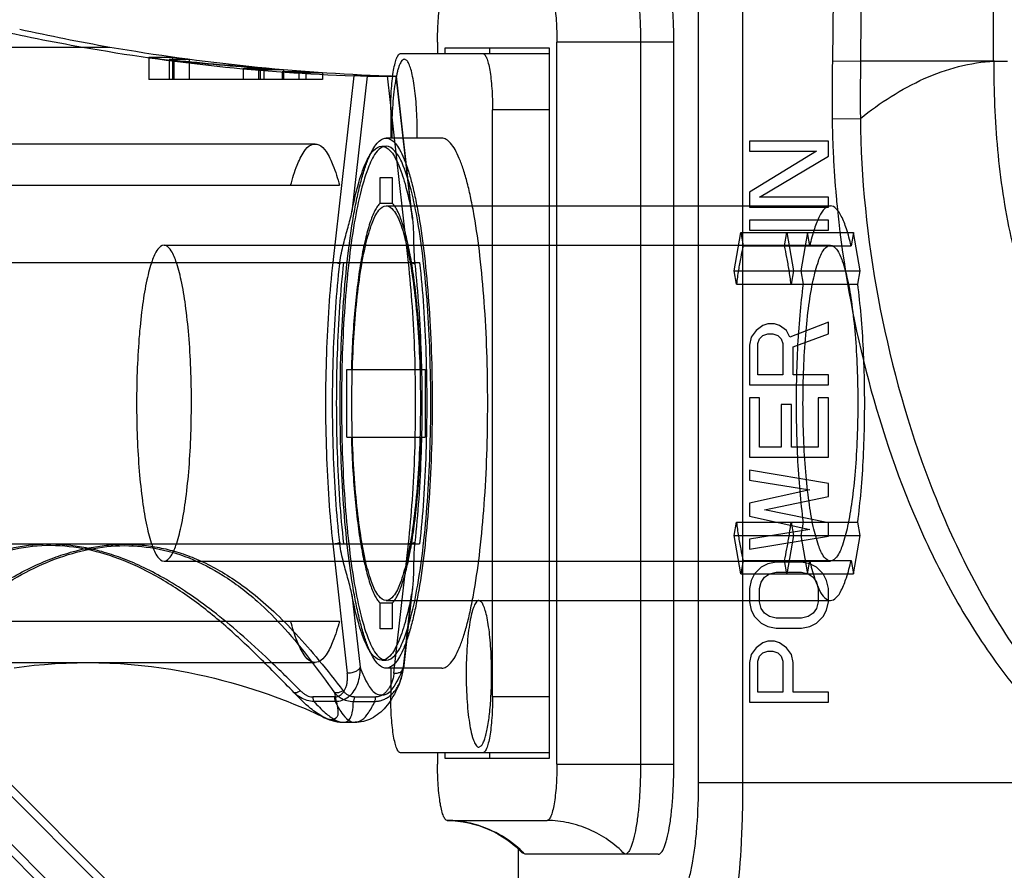
# Model space of a CAD drawing. Units: millimetres. Extents: x 6 to 2529, y -3 to 1779.
# Drawn here: x 697 to 741, y 760 to 797 of the extents above; entities that cross this region are included whole.
import ezdxf

# ---------------------------------------------------------------- set-up
doc = ezdxf.new("R2010")
doc.units = ezdxf.units.MM

msp = doc.modelspace()

# ---------------------------------------------------------------- linework, layer by layer
at = {"color": 0, "linetype": 'Continuous'}
for p, q in [((740.667, 795.443), (740.672, 932.463)), ((727.588, 763.463), (727.588, 797.715)), ((729.557, 763.463), (729.557, 797.715)), ((716.013, 796.283), (716.013, 795.783)), ((726.494, 796.283), (721.31, 796.283)), ((721.31, 764.283), (721.31, 796.283)), ((725.017, 796.283), (725.017, 764.283)), ((726.494, 764.283), (726.494, 796.283)), ((690.775, 796.073), (701.487, 796.073)), ((714.376, 795.783), (720.962, 795.783)), ((716.361, 796.033), (720.962, 796.033)), ((716.361, 795.783), (716.361, 796.033)), ((718.33, 795.783), (718.33, 796.033)), ((720.962, 796.033), (720.962, 764.533)), ((703.221, 795.619), (704.263, 795.619)), ((703.221, 795.619), (703.221, 794.633)), ((705.001, 795.518), (704.114, 795.518)), ((704.114, 795.518), (704.114, 794.633)), ((704.263, 795.619), (704.263, 794.633)), ((704.329, 795.469), (704.329, 794.633)), ((705.001, 795.518), (705.001, 794.633)), ((714.65, 795.481), (714.55, 795.533)), ((733.521, 795.467), (734.773, 795.443)), ((740.701, 795.443), (734.773, 795.443)), ((707.406, 795.128), (708.315, 795.128)), ((707.406, 795.128), (707.406, 794.633)), ((708.079, 795.163), (708.079, 794.633)), ((709.187, 795.062), (708.145, 795.062)), ((708.145, 795.062), (708.145, 794.633)), ((708.315, 795.128), (708.315, 794.633)), ((709.13, 794.984), (710.171, 794.984)), ((709.13, 794.984), (709.13, 794.633)), ((709.187, 795.062), (709.187, 794.633)), ((710.91, 794.932), (709.868, 794.932)), ((709.868, 794.932), (709.868, 794.633)), ((710.171, 794.984), (710.171, 794.633)), ((710.91, 794.932), (710.91, 794.633)), ((710.91, 794.633), (703.221, 794.633)), ((712.298, 794.799), (711.37, 786.516)), ((712.892, 794.783), (712.217, 788.761)), ((712.892, 794.783), (714.189, 794.783)), ((714.726, 786.516), (713.799, 794.799)), ((714.864, 788.761), (714.189, 794.783)), ((714.91, 788.445), (714.2, 794.785)), ((713.942, 793.283), (713.942, 792.033)), ((720.962, 793.283), (718.457, 793.283)), ((718.457, 767.283), (718.457, 793.283)), ((733.511, 792.896), (734.763, 792.912)), ((716.199, 792.033), (713.737, 792.033)), ((733.342, 791.893), (729.842, 791.893)), ((729.842, 791.893), (729.842, 791.456)), ((733.342, 791.237), (733.342, 791.893)), ((688.287, 791.783), (710.586, 791.783)), ((713.54, 791.683), (713.737, 791.683)), ((729.842, 791.456), (732.82, 791.456)), ((732.82, 791.456), (729.842, 789.633)), ((730.288, 789.414), (733.342, 791.237)), ((713.477, 790.283), (713.998, 790.283)), ((713.477, 789.157), (713.477, 790.283)), ((713.998, 790.283), (713.998, 789.157)), ((687.204, 789.947), (711.668, 789.947)), ((729.842, 789.633), (729.842, 788.977)), ((733.342, 789.414), (730.288, 789.414)), ((733.342, 788.977), (733.342, 789.414)), ((713.477, 789.157), (713.998, 789.157)), ((713.737, 789.033), (733.434, 789.033)), ((729.842, 788.977), (733.342, 788.977)), ((733.342, 788.393), (729.842, 788.393)), ((729.842, 788.393), (729.842, 787.956)), ((733.342, 787.956), (733.342, 788.393)), ((733.79, 788.436), (733.804, 788.308)), ((729.842, 787.956), (733.342, 787.956)), ((729.165, 786.152), (729.46, 787.849)), ((729.46, 787.849), (734.453, 787.849)), ((729.46, 787.849), (729.562, 787.26)), ((731.396, 787.26), (731.498, 787.849)), ((731.498, 787.849), (731.793, 786.152)), ((732.414, 787.849), (732.12, 786.152)), ((732.517, 787.26), (732.414, 787.849)), ((734.453, 787.849), (734.35, 787.26)), ((734.747, 786.152), (734.453, 787.849)), ((703.889, 787.283), (733.434, 787.283)), ((729.562, 787.26), (734.35, 787.26)), ((689.563, 786.516), (715.219, 786.516)), ((729.165, 786.152), (734.747, 786.152)), ((729.268, 785.563), (729.165, 786.152)), ((731.793, 786.152), (731.691, 785.563)), ((732.12, 786.152), (732.222, 785.563)), ((734.645, 785.563), (734.747, 786.152)), ((729.268, 785.563), (734.645, 785.563)), ((730.437, 783.727), (730.139, 783.508)), ((730.661, 783.8), (730.437, 783.727)), ((730.959, 783.8), (730.661, 783.8)), ((731.182, 783.727), (730.959, 783.8)), ((731.48, 783.508), (731.182, 783.727)), ((733.342, 783.873), (731.629, 783.216)), ((733.342, 783.362), (733.342, 783.873)), ((729.916, 783.216), (729.842, 782.852)), ((730.139, 783.508), (729.916, 783.216)), ((730.214, 782.925), (730.288, 783.143)), ((730.288, 783.143), (730.437, 783.289)), ((730.437, 783.289), (730.661, 783.362)), ((730.661, 783.362), (730.884, 783.362)), ((730.884, 783.362), (731.108, 783.289)), ((731.108, 783.289), (731.256, 783.143)), ((731.256, 783.143), (731.331, 782.925)), ((731.629, 783.216), (731.48, 783.508)), ((731.778, 782.779), (733.342, 783.362)), ((729.842, 782.852), (729.842, 781.102)), ((730.214, 781.539), (730.214, 782.925)), ((731.331, 782.925), (731.331, 781.539)), ((731.778, 781.539), (731.778, 782.779)), ((712.001, 781.783), (715.474, 781.783)), ((712.001, 778.783), (712.001, 781.783)), ((715.474, 781.783), (715.474, 778.783)), ((731.331, 781.539), (730.214, 781.539)), ((733.342, 781.539), (731.778, 781.539)), ((733.342, 781.102), (733.342, 781.539)), ((729.842, 781.102), (733.342, 781.102)), ((730.288, 780.518), (729.842, 780.518)), ((729.842, 780.518), (729.842, 777.893)), ((730.288, 778.331), (730.288, 780.518)), ((733.342, 780.518), (732.895, 780.518)), ((732.895, 780.518), (732.895, 778.331)), ((733.342, 777.893), (733.342, 780.518)), ((731.703, 780.227), (731.256, 780.227)), ((731.256, 780.227), (731.256, 778.331)), ((731.703, 778.331), (731.703, 780.227)), ((712.001, 778.783), (715.474, 778.783)), ((731.256, 778.331), (730.288, 778.331)), ((732.895, 778.331), (731.703, 778.331)), ((729.842, 777.893), (733.342, 777.893)), ((733.342, 776.727), (729.842, 777.31)), ((729.842, 777.31), (729.842, 776.873)), ((729.842, 776.873), (732.522, 776.435)), ((733.342, 776.143), (733.342, 776.727)), ((732.522, 776.435), (729.842, 775.852)), ((730.512, 775.56), (733.342, 776.143)), ((729.842, 775.852), (729.842, 775.268)), ((729.842, 775.268), (732.522, 774.685)), ((733.342, 774.977), (730.512, 775.56)), ((729.165, 774.414), (729.268, 775.003)), ((729.268, 775.003), (734.645, 775.003)), ((731.691, 775.003), (731.793, 774.414)), ((732.222, 775.003), (732.12, 774.414)), ((733.342, 774.393), (733.342, 774.977)), ((734.747, 774.414), (734.645, 775.003)), ((729.165, 774.414), (734.747, 774.414)), ((729.46, 772.717), (729.165, 774.414)), ((732.522, 774.685), (729.842, 774.248)), ((729.842, 773.81), (733.342, 774.393)), ((731.793, 774.414), (731.498, 772.717)), ((732.12, 774.414), (732.414, 772.717)), ((734.453, 772.717), (734.747, 774.414)), ((689.563, 774.049), (715.219, 774.049)), ((711.37, 774.049), (712.013, 768.306)), ((714.083, 768.306), (714.726, 774.049)), ((729.842, 774.248), (729.842, 773.81)), ((703.889, 773.283), (733.434, 773.283)), ((729.562, 773.305), (729.46, 772.717)), ((729.562, 773.305), (734.35, 773.305)), ((730.661, 773.154), (730.363, 773.008)), ((731.033, 773.227), (730.661, 773.154)), ((732.15, 773.227), (731.033, 773.227)), ((731.498, 772.717), (731.396, 773.305)), ((732.522, 773.154), (732.15, 773.227)), ((732.414, 772.717), (732.517, 773.305)), ((732.82, 773.008), (732.522, 773.154)), ((734.35, 773.305), (734.453, 772.717)), ((729.46, 772.717), (734.453, 772.717)), ((730.065, 772.716), (729.916, 772.425)), ((730.363, 773.008), (730.065, 772.716)), ((730.512, 772.57), (730.735, 772.716)), ((730.735, 772.716), (731.033, 772.789)), ((731.033, 772.789), (732.15, 772.789)), ((732.15, 772.789), (732.448, 772.716)), ((732.448, 772.716), (732.671, 772.57)), ((733.118, 772.716), (732.82, 773.008)), ((733.267, 772.425), (733.118, 772.716)), ((729.916, 772.425), (729.842, 772.06)), ((730.288, 772.06), (730.363, 772.352)), ((730.363, 772.352), (730.512, 772.57)), ((732.671, 772.57), (732.82, 772.352)), ((732.82, 772.352), (732.895, 772.06)), ((733.342, 772.06), (733.267, 772.425)), ((722.592, 737.888), (688.502, 771.977)), ((712.217, 771.805), (712.579, 768.577)), ((714.502, 768.577), (714.864, 771.805)), ((714.91, 772.119), (714.507, 768.522)), ((729.842, 772.06), (729.842, 771.477)), ((730.288, 771.477), (730.288, 772.06)), ((732.895, 772.06), (732.895, 771.477)), ((733.342, 771.477), (733.342, 772.06)), ((722.592, 737.388), (688.441, 771.538)), ((713.998, 771.409), (713.477, 771.409)), ((713.477, 770.283), (713.477, 771.409)), ((713.737, 771.533), (733.434, 771.533)), ((713.998, 771.409), (713.998, 770.283)), ((717.949, 771.481), (717.849, 771.533)), ((729.842, 771.477), (729.916, 771.112)), ((730.363, 771.185), (730.288, 771.477)), ((732.895, 771.477), (732.82, 771.185)), ((733.267, 771.112), (733.342, 771.477)), ((729.916, 771.112), (730.065, 770.82)), ((730.512, 770.966), (730.363, 771.185)), ((730.735, 770.82), (730.512, 770.966)), ((732.671, 770.966), (732.448, 770.82)), ((732.82, 771.185), (732.671, 770.966)), ((733.118, 770.82), (733.267, 771.112)), ((687.204, 770.619), (711.668, 770.619)), ((730.065, 770.82), (730.363, 770.529)), ((730.363, 770.529), (730.661, 770.383)), ((731.033, 770.748), (730.735, 770.82)), ((732.15, 770.748), (731.033, 770.748)), ((732.448, 770.82), (732.15, 770.748)), ((732.522, 770.383), (732.82, 770.529)), ((732.82, 770.529), (733.118, 770.82)), ((713.998, 770.283), (713.477, 770.283)), ((730.661, 770.383), (731.033, 770.31)), ((731.033, 770.31), (732.15, 770.31)), ((732.15, 770.31), (732.522, 770.383)), ((688.116, 769.732), (722.592, 735.257)), ((730.437, 769.654), (730.139, 769.435)), ((730.661, 769.727), (730.437, 769.654)), ((730.959, 769.727), (730.661, 769.727)), ((731.182, 769.654), (730.959, 769.727)), ((731.48, 769.435), (731.182, 769.654)), ((688.023, 769.325), (722.589, 734.76)), ((730.139, 769.435), (729.916, 769.143)), ((730.288, 769.07), (730.437, 769.216)), ((730.437, 769.216), (730.661, 769.289)), ((730.661, 769.289), (730.884, 769.289)), ((730.884, 769.289), (731.108, 769.216)), ((731.108, 769.216), (731.256, 769.07)), ((731.703, 769.143), (731.48, 769.435)), ((688.287, 768.783), (710.586, 768.783)), ((713.54, 768.883), (713.737, 768.883)), ((729.916, 769.143), (729.842, 768.779)), ((729.842, 768.779), (729.842, 767.029)), ((730.214, 768.852), (730.288, 769.07)), ((730.214, 767.466), (730.214, 768.852)), ((731.256, 769.07), (731.331, 768.852)), ((731.331, 768.852), (731.331, 767.466)), ((731.778, 768.779), (731.703, 769.143)), ((731.778, 767.466), (731.778, 768.779)), ((716.199, 768.533), (713.737, 768.533)), ((713.942, 768.533), (713.942, 767.283)), ((731.331, 767.466), (730.214, 767.466)), ((733.342, 767.466), (731.778, 767.466)), ((733.342, 767.029), (733.342, 767.466)), ((711.441, 767.257), (710.492, 767.257)), ((711.483, 767.061), (710.535, 767.061)), ((712.285, 767.061), (713.234, 767.061)), ((712.327, 767.257), (713.276, 767.257)), ((718.457, 767.283), (720.962, 767.283)), ((729.842, 767.029), (733.342, 767.029)), ((711.779, 766.134), (711.833, 766.133)), ((711.831, 766.133), (712.359, 766.133)), ((717.849, 765.033), (717.949, 765.084)), ((720.962, 764.783), (714.376, 764.783)), ((716.013, 764.783), (716.013, 764.283)), ((716.361, 764.533), (716.361, 764.783)), ((720.962, 764.533), (716.361, 764.533)), ((718.33, 764.533), (718.33, 764.783)), ((721.31, 764.283), (726.494, 764.283)), ((727.588, 763.463), (746.089, 763.463)), ((716.447, 761.783), (716.446, 761.783)), ((716.447, 761.783), (720.875, 761.783)), ((719.592, 760.504), (719.592, 756.086)), ((719.894, 760.283), (719.769, 760.348)), ((725.8, 760.283), (719.894, 760.283))]:
    msp.add_line(p, q, dxfattribs=at)
for points in [[(697.249, 768.553), (697.684, 768.61), (698.134, 768.661), (698.596, 768.704), (699.068, 768.738), (699.547, 768.763), (700.032, 768.778), (700.518, 768.783), (701.004, 768.777), (701.486, 768.761), (701.963, 768.735), (702.432, 768.7), (702.891, 768.657), (703.337, 768.606), (703.769, 768.548), (704.189, 768.484), (704.597, 768.414), (704.994, 768.34), (705.382, 768.26), (705.761, 768.176), (706.133, 768.087), (706.498, 767.994), (706.854, 767.898), (707.203, 767.798), (707.543, 767.696), (707.874, 767.591), (708.197, 767.484), (708.509, 767.376), (708.811, 767.268), (709.103, 767.159), (709.383, 767.051), (709.651, 766.944), (709.904, 766.84), (710.143, 766.739), (710.365, 766.641), (710.567, 766.55), (710.743, 766.468), (710.883, 766.401), (710.978, 766.353)], [(714.366, 767.951), (714.453, 768.223), (714.507, 768.522)], [(710.978, 766.354), (711.233, 766.243), (711.501, 766.167), (711.779, 766.134)]]:
    msp.add_lwpolyline(points, dxfattribs=at)
for centre, radius, start, end in [((17.132, 800.244), 717.668, 359.616707, 359.797166), ((715.571, 883.388), 88.645, 257.42791, 260.06152), ((716.785, 883.38), 88.637, 257.4278, 260.06164), ((715.643, 883.303), 88.56, 261.93626, 262.65958), ((716.686, 883.307), 88.563, 261.93627, 262.4186), ((813.103, 793.883), 79.597, 178.85934, 180.71062), ((808.002, 793.895), 73.245, 178.78876, 180.7688), ((715.639, 883.264), 88.52, 264.66351, 265.14348), ((716.681, 883.266), 88.522, 264.4234, 265.14348), ((715.638, 883.251), 88.507, 265.78297, 266.26226), ((716.68, 883.252), 88.508, 265.78297, 266.26226), ((777.415, 793.456), 43.907, 180.7313, 182.5964), ((732.608, 792.283), 18.622, 180.0002, 180.7738), ((696.492, 792.283), 18.622, 359.2262, 359.9998), ((778.491, 793.5), 44.984, 182.5901, 182.8656), ((779.864, 793.576), 46.359, 182.8752, 185.1095), ((781.129, 793.682), 47.629, 185.1003, 185.6243), ((781.593, 793.728), 48.095, 185.6246, 186.3164), ((717.027, 785.863), 5.38, 173.0284, 173.6096), ((717.031, 774.703), 5.384, 186.3906, 186.9713), ((700.709, 768.267), 17.704, 356.8079, 0.0506), ((711.819, 767.297), 1.164, 244.8809, 269.9868), ((716.376, 756.917), 4.867, 77.488, 89.1529), ((716.379, 756.935), 4.848, 76.2882, 77.4759), ((716.361, 756.882), 4.903, 45.5105, 76.2407), ((716.338, 756.85), 4.943, 43.9809, 45.573)]:
    msp.add_arc(centre, radius, start, end, dxfattribs=at)
for centre, major_axis, ratio, start_param, end_param in [((725.621, 885.984), (65.064, 70.379), 0.892403, 3.660526, 3.796779), ((706.695, 885.984), (-65.064, 70.379), 0.892403, 2.280917, 2.417171), ((719.157, 885.984), (115.742, 0), 0.788298, 4.582056, 4.616529), ((718.977, 885.984), (116.39, 0), 0.783914, 4.5862, 4.620657)]:
    msp.add_ellipse(centre, major_axis=major_axis, ratio=ratio, start_param=start_param, end_param=end_param, dxfattribs=at)
for points, knots in [([(724.322, 800.283), (724.346, 800.283), (724.399, 800.265), (724.467, 800.201), (724.532, 800.103), (724.595, 799.969), (724.655, 799.801), (724.737, 799.513), (724.825, 799.078), (724.908, 798.478), (724.97, 797.795), (725.008, 797.054), (725.017, 796.543), (725.017, 796.283)], [0, 0, 0, 0, 0.017003, 0.038332, 0.066247, 0.101593, 0.144585, 0.195112, 0.317381, 0.464619, 0.631615, 0.812335, 1, 1, 1, 1]), ([(726.494, 796.283), (726.494, 796.543), (726.486, 797.054), (726.447, 797.795), (726.385, 798.478), (726.302, 799.078), (726.214, 799.513), (726.132, 799.801), (726.072, 799.969), (726.009, 800.103), (725.944, 800.201), (725.876, 800.265), (725.823, 800.283), (725.8, 800.283)], [0, 0, 0, 0, 0.187668, 0.368389, 0.535382, 0.682617, 0.804885, 0.855412, 0.898404, 0.933751, 0.961666, 0.982996, 1, 1, 1, 1]), ([(716.013, 796.283), (716.013, 796.445), (716.019, 796.764), (716.043, 797.226), (716.081, 797.653), (716.133, 798.028), (716.188, 798.3), (716.239, 798.48), (716.276, 798.585), (716.316, 798.669), (716.362, 798.742), (716.414, 798.782), (716.446, 798.783)], [0, 0, 0, 0, 0.187608, 0.368295, 0.5353, 0.682612, 0.805035, 0.85567, 0.898787, 0.934275, 0.962336, 1, 1, 1, 1]), ([(720.875, 798.783), (720.908, 798.783), (720.96, 798.743), (721.006, 798.671), (721.046, 798.587), (721.083, 798.482), (721.135, 798.302), (721.19, 798.03), (721.242, 797.655), (721.28, 797.228), (721.304, 796.764), (721.31, 796.445), (721.31, 796.283)], [0, 0, 0, 0, 0.037494, 0.065434, 0.100812, 0.143841, 0.194413, 0.316787, 0.46415, 0.631289, 0.812169, 1, 1, 1, 1]), ([(713.942, 793.283), (713.942, 793.602), (713.957, 794.066), (714.01, 794.655), (714.062, 795.03), (714.125, 795.338), (714.187, 795.547), (714.246, 795.671), (714.292, 795.743), (714.344, 795.783), (714.376, 795.783)], [0, 0, 0, 0, 0.368711, 0.535849, 0.683238, 0.805626, 0.899171, 0.934564, 0.962505, 1, 1, 1, 1]), ([(718.023, 795.783), (718.055, 795.783), (718.107, 795.743), (718.153, 795.671), (718.212, 795.547), (718.274, 795.338), (718.337, 795.03), (718.389, 794.655), (718.442, 794.066), (718.457, 793.602), (718.457, 793.283)], [0, 0, 0, 0, 0.037495, 0.065436, 0.100829, 0.194374, 0.316762, 0.464151, 0.631288, 1, 1, 1, 1]), ([(714.55, 795.533), (714.508, 795.533), (714.44, 795.481), (714.38, 795.387), (714.328, 795.278), (714.28, 795.141), (714.213, 794.907), (714.141, 794.554), (714.074, 794.067), (714.024, 793.511), (713.992, 792.909), (713.985, 792.494), (713.985, 792.283)], [0, 0, 0, 0, 0.037494, 0.065434, 0.100812, 0.143841, 0.194413, 0.316787, 0.46415, 0.631289, 0.812169, 1, 1, 1, 1]), ([(715.114, 792.283), (715.114, 792.653), (715.099, 793.194), (715.044, 793.889), (714.989, 794.348), (714.922, 794.745), (714.845, 795.07), (714.762, 795.311), (714.69, 795.439), (714.65, 795.481)], [0, 0, 0, 0, 0.340008, 0.49752, 0.640566, 0.765065, 0.867697, 0.946167, 1, 1, 1, 1]), ([(734.763, 792.912), (735.635, 793.601), (737.472, 794.805), (739.634, 795.405), (740.701, 795.443)], [0, 0, 0, 0, 0.510004, 1, 1, 1, 1]), ([(740.673, 795.443), (740.719, 795.442), (740.923, 795.441), (741.127, 795.441), (741.285, 795.442)], [0, 0, 0, 0, 0.225299, 1, 1, 1, 1]), ([(740.673, 795.439), (740.674, 794.131), (740.773, 791.514), (741.341, 787.623), (742.494, 783.857), (743.782, 781.551), (744.558, 780.501)], [0, 0, 0, 0, 0.250186, 0.5003, 0.750263, 1, 1, 1, 1]), ([(712.892, 794.783), (712.864, 794.783), (712.787, 794.784), (712.649, 794.788), (712.478, 794.793), (712.358, 794.797), (712.298, 794.799)], [0, 0, 0, 0, 0.139305, 0.390174, 0.696979, 1, 1, 1, 1]), ([(713.799, 794.799), (713.857, 794.797), (713.954, 794.802), (714.103, 794.769), (714.144, 794.81), (714.19, 794.783), (714.189, 794.783)], [0, 0, 0, 0, 0.446039, 0.789472, 0.994665, 1, 1, 1, 1]), ([(734.763, 792.912), (734.783, 790.244), (735.344, 784.906), (737.087, 778.433), (739.168, 773.508), (741.12, 770), (743.524, 766.781), (745.504, 764.957), (746.583, 764.174)], [0, 0, 0, 0, 0.249939, 0.499912, 0.624998, 0.750056, 0.875064, 1, 1, 1, 1]), ([(711.697, 780.283), (711.697, 781.047), (711.722, 782.547), (711.835, 784.725), (712.017, 786.732), (712.228, 788.261), (712.432, 789.34), (712.591, 790.025), (712.76, 790.618), (712.938, 791.112), (713.122, 791.505), (713.313, 791.793), (713.512, 791.982), (713.668, 792.033), (713.737, 792.033)], [0, 0, 0, 0, 0.187682, 0.368367, 0.535377, 0.682603, 0.747148, 0.804897, 0.855421, 0.898411, 0.933759, 0.961663, 0.982987, 1, 1, 1, 1]), ([(713.737, 792.033), (713.807, 792.033), (713.963, 791.982), (714.162, 791.793), (714.353, 791.505), (714.537, 791.112), (714.715, 790.618), (714.884, 790.025), (715.042, 789.339), (715.247, 788.261), (715.458, 786.732), (715.64, 784.725), (715.753, 782.547), (715.778, 781.047), (715.778, 780.283)], [0, 0, 0, 0, 0.017013, 0.03834, 0.066247, 0.101596, 0.144587, 0.195111, 0.252861, 0.317405, 0.464629, 0.631637, 0.81232, 1, 1, 1, 1]), ([(718.24, 780.283), (718.24, 781.047), (718.215, 782.547), (718.102, 784.725), (717.92, 786.732), (717.709, 788.261), (717.504, 789.34), (717.346, 790.025), (717.177, 790.618), (716.999, 791.112), (716.815, 791.505), (716.624, 791.793), (716.425, 791.982), (716.269, 792.033), (716.199, 792.033)], [0, 0, 0, 0, 0.187682, 0.368367, 0.535377, 0.682603, 0.747148, 0.804897, 0.855421, 0.898411, 0.933759, 0.961663, 0.982987, 1, 1, 1, 1]), ([(709.504, 789.947), (709.584, 790.247), (709.744, 790.766), (710.034, 791.374), (710.357, 791.783), (710.815, 791.783), (711.138, 791.374), (711.429, 790.766), (711.588, 790.247), (711.668, 789.947)], [0, 0, 0, 0, 0.210041, 0.363043, 0.463215, 0.536785, 0.636957, 0.789959, 1, 1, 1, 1]), ([(713.737, 791.683), (713.587, 791.683), (713.227, 791.396), (712.912, 790.692), (712.575, 789.613), (712.294, 788.18), (712.147, 787.105), (712.08, 786.516)], [0, 0, 0, 0, 0.080421, 0.216513, 0.418391, 0.682411, 1, 1, 1, 1]), ([(712.217, 788.761), (712.298, 789.179), (712.459, 789.914), (712.775, 790.839), (713.077, 791.448), (713.405, 791.683), (713.54, 791.683)], [0, 0, 0, 0, 0.384454, 0.677944, 0.877485, 1, 1, 1, 1]), ([(713.54, 791.683), (713.676, 791.683), (714.004, 791.448), (714.306, 790.839), (714.622, 789.914), (714.783, 789.179), (714.864, 788.761)], [0, 0, 0, 0, 0.122516, 0.322056, 0.615548, 1, 1, 1, 1]), ([(713.737, 768.883), (713.885, 768.883), (714.241, 769.162), (714.555, 769.854), (714.889, 770.909), (715.169, 772.314), (715.407, 774.024), (715.584, 775.975), (715.693, 778.088), (715.729, 780.282), (715.693, 782.472), (715.584, 784.58), (715.409, 786.525), (715.172, 788.233), (714.893, 789.642), (714.558, 790.703), (714.244, 791.4), (713.886, 791.683), (713.737, 791.683)], [0, 0, 0, 0, 0.018745, 0.050369, 0.097187, 0.158066, 0.231928, 0.315742, 0.406239, 0.499999, 0.593638, 0.683813, 0.767302, 0.841072, 0.902135, 0.949254, 0.981134, 1, 1, 1, 1]), ([(713.477, 789.157), (713.433, 789.114), (713.347, 789.006), (713.18, 788.719), (712.991, 788.228), (712.794, 787.499), (712.616, 786.6), (712.463, 785.552), (712.292, 783.932), (712.222, 782.66), (712.196, 781.783)], [0, 0, 0, 0, 0.02444, 0.054361, 0.131568, 0.231885, 0.353787, 0.494839, 0.651964, 1, 1, 1, 1]), ([(713.737, 771.533), (713.614, 771.533), (713.32, 771.785), (713.071, 772.38), (712.802, 773.295), (712.584, 774.504), (712.403, 775.964), (712.279, 777.613), (712.215, 779.375), (712.215, 781.173), (712.278, 782.933), (712.401, 784.579), (712.581, 786.04), (712.798, 787.255), (713.068, 788.176), (713.317, 788.777), (713.614, 789.033), (713.737, 789.033)], [0, 0, 0, 0, 0.020329, 0.05568, 0.108297, 0.176515, 0.258668, 0.351014, 0.449414, 0.549725, 0.647926, 0.740042, 0.82223, 0.890806, 0.943867, 0.979546, 1, 1, 1, 1]), ([(713.737, 789.033), (713.861, 789.033), (714.155, 788.781), (714.404, 788.185), (714.673, 787.27), (714.891, 786.061), (715.072, 784.601), (715.196, 782.953), (715.26, 781.19), (715.26, 779.392), (715.197, 777.632), (715.074, 775.986), (714.894, 774.525), (714.676, 773.311), (714.407, 772.389), (714.158, 771.788), (713.861, 771.533), (713.737, 771.533)], [0, 0, 0, 0, 0.020329, 0.05568, 0.108297, 0.176515, 0.258668, 0.351014, 0.449414, 0.549725, 0.647926, 0.740042, 0.82223, 0.890806, 0.943867, 0.979546, 1, 1, 1, 1]), ([(715.278, 781.783), (715.253, 782.66), (715.183, 783.932), (715.012, 785.552), (714.859, 786.6), (714.681, 787.499), (714.484, 788.228), (714.295, 788.719), (714.128, 789.006), (714.042, 789.114), (713.998, 789.157)], [0, 0, 0, 0, 0.348036, 0.505161, 0.646213, 0.768115, 0.868432, 0.945639, 0.97556, 1, 1, 1, 1]), ([(733.434, 789.033), (733.343, 789.033), (733.127, 788.901), (732.911, 788.528), (732.692, 787.965), (732.575, 787.516), (732.517, 787.26)], [0, 0, 0, 0, 0.13028, 0.33059, 0.620445, 1, 1, 1, 1]), ([(734.35, 787.26), (734.292, 787.516), (734.176, 787.965), (733.956, 788.528), (733.74, 788.901), (733.524, 789.033), (733.434, 789.033)], [0, 0, 0, 0, 0.379555, 0.66941, 0.86972, 1, 1, 1, 1]), ([(711.686, 786.516), (711.72, 786.793), (711.831, 787.322), (712.045, 788.06), (712.173, 788.534), (712.217, 788.761)], [0, 0, 0, 0, 0.362755, 0.700106, 1, 1, 1, 1]), ([(714.864, 788.761), (714.908, 788.533), (714.948, 788.042), (714.951, 787.274), (714.976, 786.737), (715.007, 786.462)], [0, 0, 0, 0, 0.301106, 0.639415, 1, 1, 1, 1]), ([(733.804, 788.308), (734.072, 785.951), (734.948, 781.269), (736.886, 775.633), (739.029, 771.39), (740.974, 768.397), (743.291, 765.68), (745.115, 764.139), (746.089, 763.463)], [0, 0, 0, 0, 0.249977, 0.499913, 0.624973, 0.75001, 0.875022, 1, 1, 1, 1]), ([(703.889, 787.283), (703.782, 787.283), (703.527, 787.044), (703.322, 786.507), (703.096, 785.675), (702.92, 784.586), (702.78, 783.282), (702.694, 781.826), (702.664, 780.295), (702.693, 778.764), (702.778, 777.309), (702.917, 776.002), (703.093, 774.906), (703.319, 774.067), (703.525, 773.525), (703.781, 773.283), (703.889, 773.283)], [0, 0, 0, 0, 0.022203, 0.062019, 0.121475, 0.198285, 0.290062, 0.392098, 0.499206, 0.606227, 0.708104, 0.800015, 0.877367, 0.937439, 0.977668, 1, 1, 1, 1]), ([(703.889, 773.283), (703.997, 773.283), (704.251, 773.522), (704.457, 774.059), (704.683, 774.89), (704.859, 775.979), (704.999, 777.284), (705.085, 778.739), (705.115, 780.271), (705.086, 781.802), (705.001, 783.256), (704.862, 784.564), (704.686, 785.659), (704.46, 786.498), (704.254, 787.041), (703.998, 787.283), (703.889, 787.283)], [0, 0, 0, 0, 0.022203, 0.062019, 0.121475, 0.198285, 0.290062, 0.392098, 0.499206, 0.606227, 0.708104, 0.800015, 0.877367, 0.937439, 0.977668, 1, 1, 1, 1]), ([(729.562, 787.26), (729.523, 787.09), (729.449, 786.731), (729.351, 786.165), (729.295, 785.769), (729.268, 785.563)], [0, 0, 0, 0, 0.304116, 0.638284, 1, 1, 1, 1]), ([(731.691, 785.563), (731.664, 785.769), (731.607, 786.165), (731.509, 786.731), (731.435, 787.09), (731.396, 787.26)], [0, 0, 0, 0, 0.361716, 0.695884, 1, 1, 1, 1]), ([(733.434, 773.283), (733.326, 773.283), (733.071, 773.522), (732.866, 774.059), (732.64, 774.89), (732.464, 775.979), (732.324, 777.284), (732.238, 778.739), (732.208, 780.271), (732.237, 781.802), (732.322, 783.256), (732.461, 784.564), (732.637, 785.659), (732.863, 786.498), (733.069, 787.041), (733.325, 787.283), (733.434, 787.283)], [0, 0, 0, 0, 0.022203, 0.062019, 0.121475, 0.198285, 0.290062, 0.392098, 0.499206, 0.606227, 0.708104, 0.800015, 0.877367, 0.937439, 0.977668, 1, 1, 1, 1]), ([(733.434, 787.283), (733.541, 787.283), (733.796, 787.044), (734.001, 786.507), (734.227, 785.675), (734.403, 784.586), (734.543, 783.282), (734.629, 781.826), (734.659, 780.295), (734.63, 778.764), (734.545, 777.309), (734.406, 776.002), (734.23, 774.906), (734.004, 774.067), (733.798, 773.525), (733.542, 773.283), (733.434, 773.283)], [0, 0, 0, 0, 0.022203, 0.062019, 0.121475, 0.198285, 0.290062, 0.392098, 0.499206, 0.606227, 0.708104, 0.800015, 0.877367, 0.937439, 0.977668, 1, 1, 1, 1]), ([(711.37, 786.516), (711.297, 785.868), (711.179, 784.519), (711.074, 782.44), (711.039, 780.283), (711.074, 778.125), (711.179, 776.046), (711.297, 774.697), (711.37, 774.049)], [0, 0, 0, 0, 0.156569, 0.325206, 0.5, 0.674794, 0.843431, 1, 1, 1, 1]), ([(711.68, 774.103), (711.608, 774.746), (711.491, 776.083), (711.387, 778.144), (711.352, 780.283), (711.387, 782.421), (711.491, 784.482), (711.608, 785.82), (711.68, 786.462)], [0, 0, 0, 0, 0.156569, 0.325206, 0.5, 0.674794, 0.843431, 1, 1, 1, 1]), ([(711.68, 786.462), (711.648, 786.474), (711.581, 786.494), (711.477, 786.512), (711.405, 786.516), (711.37, 786.516)], [0, 0, 0, 0, 0.325655, 0.662629, 1, 1, 1, 1]), ([(711.862, 774.049), (711.79, 774.697), (711.671, 776.046), (711.567, 778.125), (711.532, 780.283), (711.567, 782.44), (711.671, 784.519), (711.79, 785.868), (711.862, 786.516)], [0, 0, 0, 0, 0.156569, 0.325206, 0.5, 0.674794, 0.843431, 1, 1, 1, 1]), ([(712.08, 786.516), (712.007, 785.868), (711.887, 784.519), (711.781, 782.44), (711.746, 780.283), (711.781, 778.126), (711.887, 776.046), (712.007, 774.697), (712.08, 774.049)], [0, 0, 0, 0, 0.156605, 0.325245, 0.499993, 0.674743, 0.843388, 1, 1, 1, 1]), ([(714.726, 774.049), (714.799, 774.697), (714.917, 776.046), (715.022, 778.125), (715.057, 780.283), (715.022, 782.44), (714.917, 784.519), (714.799, 785.868), (714.726, 786.516)], [0, 0, 0, 0, 0.156569, 0.325206, 0.5, 0.674794, 0.843431, 1, 1, 1, 1]), ([(714.726, 786.516), (714.761, 786.516), (714.827, 786.512), (714.922, 786.495), (714.981, 786.474), (715.007, 786.462)], [0, 0, 0, 0, 0.358842, 0.695096, 1, 1, 1, 1]), ([(715.007, 786.462), (715.079, 785.82), (715.196, 784.482), (715.3, 782.421), (715.335, 780.283), (715.3, 778.144), (715.196, 776.083), (715.079, 774.746), (715.007, 774.103)], [0, 0, 0, 0, 0.156569, 0.325206, 0.5, 0.674794, 0.843431, 1, 1, 1, 1]), ([(715.219, 786.516), (715.291, 785.868), (715.41, 784.519), (715.514, 782.44), (715.549, 780.283), (715.514, 778.125), (715.41, 776.046), (715.291, 774.697), (715.219, 774.049)], [0, 0, 0, 0, 0.156569, 0.325206, 0.5, 0.674794, 0.843431, 1, 1, 1, 1]), ([(732.222, 785.563), (732.162, 785.104), (732.061, 784.143), (731.962, 782.651), (731.912, 781.081), (731.912, 779.485), (731.962, 777.915), (732.061, 776.422), (732.162, 775.461), (732.222, 775.003)], [0, 0, 0, 0, 0.131046, 0.273842, 0.42381, 0.57619, 0.726158, 0.868954, 1, 1, 1, 1]), ([(734.645, 775.003), (734.705, 775.461), (734.807, 776.422), (734.905, 777.915), (734.955, 779.485), (734.955, 781.081), (734.905, 782.651), (734.807, 784.143), (734.705, 785.104), (734.645, 785.563)], [0, 0, 0, 0, 0.131046, 0.273842, 0.42381, 0.57619, 0.726158, 0.868954, 1, 1, 1, 1]), ([(713.737, 768.533), (713.668, 768.533), (713.512, 768.584), (713.313, 768.772), (713.122, 769.061), (712.938, 769.453), (712.76, 769.947), (712.591, 770.54), (712.432, 771.226), (712.228, 772.304), (712.017, 773.833), (711.835, 775.841), (711.722, 778.018), (711.697, 779.518), (711.697, 780.283)], [0, 0, 0, 0, 0.017013, 0.03834, 0.066247, 0.101596, 0.144587, 0.195111, 0.252861, 0.317405, 0.464629, 0.631637, 0.81232, 1, 1, 1, 1]), ([(715.778, 780.283), (715.778, 779.518), (715.753, 778.018), (715.64, 775.841), (715.458, 773.833), (715.247, 772.304), (715.042, 771.226), (714.884, 770.54), (714.715, 769.947), (714.537, 769.453), (714.353, 769.06), (714.162, 768.772), (713.963, 768.583), (713.807, 768.533), (713.737, 768.533)], [0, 0, 0, 0, 0.187682, 0.368367, 0.535377, 0.682603, 0.747148, 0.804897, 0.855421, 0.898411, 0.933759, 0.961663, 0.982987, 1, 1, 1, 1]), ([(716.2, 768.533), (716.269, 768.533), (716.425, 768.584), (716.624, 768.772), (716.815, 769.061), (716.999, 769.453), (717.177, 769.947), (717.346, 770.54), (717.504, 771.226), (717.709, 772.304), (717.92, 773.833), (718.102, 775.841), (718.215, 778.018), (718.24, 779.518), (718.24, 780.283)], [0, 0, 0, 0, 0.017013, 0.03834, 0.066247, 0.101596, 0.144587, 0.195111, 0.252861, 0.317405, 0.464629, 0.631637, 0.81232, 1, 1, 1, 1]), ([(712.196, 778.783), (712.222, 777.906), (712.292, 776.633), (712.463, 775.013), (712.616, 773.965), (712.794, 773.066), (712.991, 772.337), (713.18, 771.847), (713.347, 771.559), (713.433, 771.452), (713.477, 771.409)], [0, 0, 0, 0, 0.348036, 0.505161, 0.646213, 0.768115, 0.868432, 0.945639, 0.97556, 1, 1, 1, 1]), ([(713.998, 771.409), (714.042, 771.452), (714.128, 771.559), (714.295, 771.847), (714.484, 772.337), (714.681, 773.066), (714.859, 773.965), (715.012, 775.013), (715.183, 776.633), (715.253, 777.906), (715.278, 778.783)], [0, 0, 0, 0, 0.02444, 0.054361, 0.131568, 0.231885, 0.353787, 0.494839, 0.651964, 1, 1, 1, 1]), ([(729.268, 775.003), (729.295, 774.797), (729.351, 774.401), (729.449, 773.835), (729.523, 773.476), (729.562, 773.305)], [0, 0, 0, 0, 0.361716, 0.695884, 1, 1, 1, 1]), ([(731.396, 773.305), (731.435, 773.476), (731.509, 773.835), (731.607, 774.401), (731.664, 774.797), (731.691, 775.003)], [0, 0, 0, 0, 0.304116, 0.638284, 1, 1, 1, 1]), ([(709.937, 767.533), (709.482, 767.989), (708.609, 768.85), (707.321, 770.032), (706.111, 771.036), (704.973, 771.863), (703.91, 772.526), (702.926, 773.041), (702.013, 773.428), (701.158, 773.706), (700.348, 773.894), (699.57, 774.003), (698.815, 774.041), (698.069, 774.005), (697.32, 773.896), (696.551, 773.708), (695.754, 773.429), (694.924, 773.039), (694.055, 772.523), (693.145, 771.863), (692.193, 771.039), (691.208, 770.034), (690.184, 768.85), (689.503, 767.989), (689.15, 767.533)], [0, 0, 0, 0, 0.076369, 0.14534, 0.207285, 0.262701, 0.312062, 0.355662, 0.394327, 0.429472, 0.462089, 0.492858, 0.522479, 0.551656, 0.581233, 0.61217, 0.645295, 0.681236, 0.720751, 0.764894, 0.814439, 0.869874, 0.931584, 1, 1, 1, 1]), ([(709.662, 767.446), (709.142, 767.971), (708.158, 768.983), (706.635, 770.422), (705.053, 771.691), (703.4, 772.738), (701.741, 773.488), (700.104, 773.913), (698.465, 774.02), (696.852, 773.763), (695.334, 773.186), (693.953, 772.343), (692.76, 771.36), (691.672, 770.239), (690.617, 768.947), (689.922, 767.97), (689.542, 767.446)], [0, 0, 0, 0, 0.089413, 0.170679, 0.253285, 0.334334, 0.406642, 0.472482, 0.537918, 0.603742, 0.668441, 0.733051, 0.798593, 0.8549, 0.921717, 1, 1, 1, 1]), ([(691.046, 767.533), (691.502, 767.989), (692.376, 768.851), (693.665, 770.035), (694.875, 771.039), (696.013, 771.863), (697.071, 772.524), (698.053, 773.039), (698.969, 773.428), (699.83, 773.708), (700.644, 773.896), (701.422, 774.005), (702.179, 774.041), (702.929, 774.002), (703.686, 773.891), (704.458, 773.7), (705.253, 773.419), (706.077, 773.029), (706.943, 772.514), (707.852, 771.852), (708.802, 771.027), (709.784, 770.025), (710.804, 768.845), (711.482, 767.988), (711.834, 767.533)], [0, 0, 0, 0, 0.07648, 0.145513, 0.207487, 0.262841, 0.311957, 0.355325, 0.394213, 0.429775, 0.462533, 0.493216, 0.522806, 0.552204, 0.58218, 0.613403, 0.646398, 0.681935, 0.721359, 0.765631, 0.815158, 0.870388, 0.93185, 1, 1, 1, 1]), ([(691.321, 767.446), (691.871, 768), (692.881, 769.041), (694.372, 770.439), (695.838, 771.614), (697.318, 772.58), (698.848, 773.331), (700.379, 773.811), (701.935, 774.018), (703.501, 773.899), (705.057, 773.456), (706.591, 772.657), (708.008, 771.572), (709.277, 770.288), (710.394, 768.907), (711.088, 767.936), (711.442, 767.446)], [0, 0, 0, 0, 0.094468, 0.175428, 0.246904, 0.321464, 0.388778, 0.452297, 0.514681, 0.577463, 0.640878, 0.709043, 0.785402, 0.855719, 0.926862, 1, 1, 1, 1]), ([(711.37, 774.049), (711.405, 774.049), (711.477, 774.053), (711.581, 774.072), (711.648, 774.092), (711.68, 774.103)], [0, 0, 0, 0, 0.337371, 0.674345, 1, 1, 1, 1]), ([(712.217, 771.805), (712.174, 772.026), (712.049, 772.491), (711.835, 773.229), (711.721, 773.763), (711.686, 774.049)], [0, 0, 0, 0, 0.292893, 0.624604, 1, 1, 1, 1]), ([(712.08, 774.049), (712.147, 773.461), (712.294, 772.386), (712.575, 770.952), (712.912, 769.874), (713.227, 769.169), (713.587, 768.883), (713.737, 768.883)], [0, 0, 0, 0, 0.317589, 0.581609, 0.783487, 0.919579, 1, 1, 1, 1]), ([(715.007, 774.103), (714.981, 774.091), (714.922, 774.071), (714.827, 774.053), (714.761, 774.049), (714.726, 774.049)], [0, 0, 0, 0, 0.304904, 0.641158, 1, 1, 1, 1]), ([(715.007, 774.103), (714.975, 773.815), (714.951, 773.273), (714.947, 772.506), (714.907, 772.027), (714.864, 771.805)], [0, 0, 0, 0, 0.377573, 0.705416, 1, 1, 1, 1]), ([(732.517, 773.305), (732.575, 773.049), (732.692, 772.6), (732.911, 772.038), (733.127, 771.665), (733.343, 771.533), (733.434, 771.533)], [0, 0, 0, 0, 0.379555, 0.66941, 0.86972, 1, 1, 1, 1]), ([(733.434, 771.533), (733.524, 771.533), (733.74, 771.665), (733.956, 772.038), (734.176, 772.6), (734.292, 773.049), (734.35, 773.305)], [0, 0, 0, 0, 0.13028, 0.33059, 0.620445, 1, 1, 1, 1]), ([(713.54, 768.883), (713.405, 768.883), (713.077, 769.117), (712.775, 769.726), (712.459, 770.651), (712.298, 771.386), (712.217, 771.805)], [0, 0, 0, 0, 0.122516, 0.322056, 0.615548, 1, 1, 1, 1]), ([(714.864, 771.805), (714.783, 771.386), (714.622, 770.651), (714.306, 769.726), (714.004, 769.117), (713.676, 768.883), (713.54, 768.883)], [0, 0, 0, 0, 0.384454, 0.677944, 0.877485, 1, 1, 1, 1]), ([(717.849, 771.533), (717.807, 771.533), (717.74, 771.481), (717.68, 771.387), (717.628, 771.278), (717.579, 771.141), (717.512, 770.907), (717.441, 770.554), (717.373, 770.067), (717.323, 769.511), (717.292, 768.909), (717.285, 768.494), (717.285, 768.283)], [0, 0, 0, 0, 0.037494, 0.065434, 0.100812, 0.143841, 0.194413, 0.316787, 0.46415, 0.631289, 0.812169, 1, 1, 1, 1]), ([(718.413, 768.283), (718.413, 768.653), (718.398, 769.194), (718.343, 769.889), (718.288, 770.348), (718.222, 770.745), (718.145, 771.07), (718.061, 771.311), (717.99, 771.439), (717.949, 771.481)], [0, 0, 0, 0, 0.340008, 0.49752, 0.640566, 0.765065, 0.867697, 0.946167, 1, 1, 1, 1]), ([(711.668, 770.619), (711.588, 770.319), (711.429, 769.799), (711.138, 769.191), (710.815, 768.782), (710.357, 768.782), (710.034, 769.191), (709.744, 769.799), (709.584, 770.319), (709.504, 770.619)], [0, 0, 0, 0, 0.210041, 0.363043, 0.463215, 0.536785, 0.636957, 0.789959, 1, 1, 1, 1]), ([(711.441, 767.257), (711.471, 767.257), (711.531, 767.263), (711.62, 767.29), (711.708, 767.337), (711.792, 767.407), (711.868, 767.5), (711.932, 767.616), (711.982, 767.755), (712.015, 767.918), (712.028, 768.105), (712.021, 768.237), (712.013, 768.306)], [0, 0, 0, 0, 0.065458, 0.133801, 0.207251, 0.287511, 0.375765, 0.473538, 0.582639, 0.705076, 0.843366, 1, 1, 1, 1]), ([(711.483, 767.061), (711.584, 767.061), (711.792, 767.095), (712.067, 767.243), (712.297, 767.475), (712.465, 767.773), (712.573, 768.15), (712.587, 768.425), (712.579, 768.577)], [0, 0, 0, 0, 0.14467, 0.29592, 0.440475, 0.608923, 0.780708, 1, 1, 1, 1]), ([(712.579, 768.577), (712.568, 768.538), (712.512, 768.46), (712.382, 768.378), (712.209, 768.32), (712.08, 768.306), (712.013, 768.306)], [0, 0, 0, 0, 0.182966, 0.413861, 0.695727, 1, 1, 1, 1]), ([(712.579, 768.577), (712.679, 768.304), (712.869, 767.879), (713.251, 767.334), (713.83, 767.334), (714.212, 767.879), (714.402, 768.304), (714.502, 768.577)], [0, 0, 0, 0, 0.267689, 0.439264, 0.560737, 0.732311, 1, 1, 1, 1]), ([(713.234, 767.061), (713.287, 767.061), (713.394, 767.07), (713.556, 767.111), (713.717, 767.18), (713.875, 767.281), (714.028, 767.414), (714.17, 767.582), (714.296, 767.786), (714.4, 768.024), (714.473, 768.291), (714.497, 768.48), (714.502, 768.577)], [0, 0, 0, 0, 0.072771, 0.148649, 0.228873, 0.314608, 0.407126, 0.507843, 0.617925, 0.737627, 0.86554, 1, 1, 1, 1]), ([(714.083, 768.306), (714.075, 768.236), (714.052, 768.102), (713.997, 767.915), (713.927, 767.753), (713.846, 767.615), (713.756, 767.499), (713.661, 767.407), (713.562, 767.338), (713.464, 767.29), (713.369, 767.263), (713.306, 767.257), (713.276, 767.257)], [0, 0, 0, 0, 0.148537, 0.283321, 0.405627, 0.516949, 0.618313, 0.710438, 0.794007, 0.869299, 0.937345, 1, 1, 1, 1]), ([(714.083, 768.306), (714.144, 768.306), (714.256, 768.317), (714.4, 768.37), (714.502, 768.458), (714.512, 768.543), (714.502, 768.577)], [0, 0, 0, 0, 0.321987, 0.591965, 0.810055, 1, 1, 1, 1]), ([(717.285, 768.283), (717.285, 768.071), (717.292, 767.656), (717.323, 767.054), (717.373, 766.499), (717.441, 766.012), (717.512, 765.658), (717.579, 765.424), (717.628, 765.287), (717.68, 765.178), (717.74, 765.085), (717.807, 765.033), (717.849, 765.033)], [0, 0, 0, 0, 0.187831, 0.368711, 0.53585, 0.683213, 0.805587, 0.856159, 0.899188, 0.934566, 0.962506, 1, 1, 1, 1]), ([(714.366, 767.951), (714.319, 767.834), (714.202, 767.565), (713.994, 767.175), (713.729, 766.806), (713.431, 766.511), (713.095, 766.294), (712.734, 766.162), (712.483, 766.133), (712.359, 766.133)], [0, 0, 0, 0, 0.130996, 0.30533, 0.458922, 0.60225, 0.7397, 0.871089, 1, 1, 1, 1]), ([(709.937, 767.533), (709.9, 767.508), (709.833, 767.467), (709.741, 767.43), (709.68, 767.433), (709.662, 767.446)], [0, 0, 0, 0, 0.44954, 0.783476, 1, 1, 1, 1]), ([(711.324, 766.243), (711.187, 766.247), (710.849, 766.406), (710.29, 766.806), (709.888, 767.198), (709.662, 767.446)], [0, 0, 0, 0, 0.197431, 0.515853, 1, 1, 1, 1]), ([(710.535, 767.061), (710.433, 767.059), (710.224, 767.088), (709.924, 767.223), (709.747, 767.364), (709.662, 767.446)], [0, 0, 0, 0, 0.31201, 0.637654, 1, 1, 1, 1]), ([(709.937, 767.533), (709.974, 767.497), (710.048, 767.43), (710.166, 767.351), (710.281, 767.296), (710.389, 767.264), (710.46, 767.257), (710.493, 767.257)], [0, 0, 0, 0, 0.244972, 0.468535, 0.668142, 0.844487, 1, 1, 1, 1]), ([(711.442, 767.446), (711.496, 767.224), (711.559, 766.886), (711.643, 766.384), (711.41, 766.239), (711.324, 766.243)], [0, 0, 0, 0, 0.508431, 0.809996, 1, 1, 1, 1]), ([(711.834, 767.533), (711.789, 767.506), (711.699, 767.462), (711.565, 767.429), (711.478, 767.434), (711.442, 767.446)], [0, 0, 0, 0, 0.384592, 0.722211, 1, 1, 1, 1]), ([(711.442, 767.446), (711.52, 767.361), (711.693, 767.215), (711.987, 767.085), (712.19, 767.059), (712.285, 767.061)], [0, 0, 0, 0, 0.365416, 0.699445, 1, 1, 1, 1]), ([(712.327, 767.257), (712.295, 767.257), (712.228, 767.264), (712.126, 767.295), (712.022, 767.35), (711.922, 767.43), (711.862, 767.497), (711.834, 767.533)], [0, 0, 0, 0, 0.165331, 0.345516, 0.543522, 0.761705, 1, 1, 1, 1]), ([(710.535, 767.061), (710.528, 767.076), (710.516, 767.114), (710.502, 767.18), (710.496, 767.23), (710.492, 767.257)], [0, 0, 0, 0, 0.24938, 0.586394, 1, 1, 1, 1]), ([(710.535, 767.061), (710.693, 766.882), (710.983, 766.584), (711.409, 766.259), (711.695, 766.137), (711.818, 766.133)], [0, 0, 0, 0, 0.445072, 0.7703, 1, 1, 1, 1]), ([(711.441, 767.257), (711.444, 767.23), (711.451, 767.18), (711.465, 767.114), (711.476, 767.077), (711.483, 767.061)], [0, 0, 0, 0, 0.411865, 0.747997, 1, 1, 1, 1]), ([(711.483, 767.061), (711.565, 766.883), (711.724, 766.582), (712.01, 766.235), (712.256, 766.132), (712.361, 766.133)], [0, 0, 0, 0, 0.441641, 0.762972, 1, 1, 1, 1]), ([(711.818, 766.133), (711.912, 766.13), (712.139, 766.222), (712.258, 766.612), (712.284, 766.893), (712.285, 767.061)], [0, 0, 0, 0, 0.245723, 0.559695, 1, 1, 1, 1]), ([(712.327, 767.257), (712.324, 767.23), (712.318, 767.18), (712.304, 767.114), (712.292, 767.077), (712.285, 767.061)], [0, 0, 0, 0, 0.411325, 0.748094, 1, 1, 1, 1]), ([(712.361, 766.133), (712.466, 766.133), (712.71, 766.238), (712.995, 766.584), (713.153, 766.884), (713.234, 767.061)], [0, 0, 0, 0, 0.237279, 0.558908, 1, 1, 1, 1]), ([(713.234, 767.061), (713.241, 767.076), (713.253, 767.114), (713.266, 767.18), (713.273, 767.23), (713.276, 767.257)], [0, 0, 0, 0, 0.248618, 0.586012, 1, 1, 1, 1]), ([(714.376, 764.783), (714.344, 764.783), (714.292, 764.823), (714.246, 764.895), (714.187, 765.018), (714.125, 765.227), (714.062, 765.536), (714.01, 765.91), (713.957, 766.5), (713.942, 766.964), (713.942, 767.283)], [0, 0, 0, 0, 0.037495, 0.065436, 0.100829, 0.194374, 0.316762, 0.464151, 0.631288, 1, 1, 1, 1]), ([(717.949, 765.084), (717.979, 765.115), (718.034, 765.203), (718.102, 765.367), (718.166, 765.583), (718.251, 765.962), (718.332, 766.534), (718.371, 767.018), (718.386, 767.281)], [0, 0, 0, 0, 0.057274, 0.135676, 0.235546, 0.355854, 0.650358, 1, 1, 1, 1]), ([(718.457, 767.283), (718.457, 766.964), (718.442, 766.5), (718.389, 765.91), (718.337, 765.536), (718.274, 765.227), (718.212, 765.018), (718.153, 764.895), (718.107, 764.823), (718.055, 764.783), (718.023, 764.783)], [0, 0, 0, 0, 0.368711, 0.535849, 0.683238, 0.805626, 0.899171, 0.934564, 0.962505, 1, 1, 1, 1]), ([(716.446, 761.783), (716.414, 761.783), (716.362, 761.824), (716.316, 761.896), (716.276, 761.98), (716.239, 762.086), (716.188, 762.266), (716.133, 762.538), (716.081, 762.912), (716.043, 763.339), (716.019, 763.802), (716.013, 764.12), (716.013, 764.283)], [0, 0, 0, 0, 0.037664, 0.065725, 0.101213, 0.14433, 0.194965, 0.317388, 0.4647, 0.631705, 0.812392, 1, 1, 1, 1]), ([(721.31, 764.283), (721.31, 764.12), (721.304, 763.801), (721.28, 763.338), (721.242, 762.91), (721.19, 762.536), (721.135, 762.264), (721.083, 762.084), (721.046, 761.979), (721.006, 761.895), (720.96, 761.823), (720.908, 761.783), (720.875, 761.783)], [0, 0, 0, 0, 0.187831, 0.368711, 0.53585, 0.683213, 0.805587, 0.856159, 0.899188, 0.934566, 0.962506, 1, 1, 1, 1]), ([(725.017, 764.283), (725.017, 764.023), (725.008, 763.512), (724.97, 762.771), (724.908, 762.087), (724.825, 761.488), (724.737, 761.052), (724.655, 760.764), (724.595, 760.596), (724.532, 760.462), (724.467, 760.364), (724.399, 760.3), (724.346, 760.283), (724.322, 760.283)], [0, 0, 0, 0, 0.187665, 0.368385, 0.535381, 0.682619, 0.804888, 0.855415, 0.898407, 0.933753, 0.961668, 0.982997, 1, 1, 1, 1]), ([(725.8, 760.283), (725.823, 760.283), (725.876, 760.3), (725.944, 760.364), (726.009, 760.462), (726.072, 760.596), (726.132, 760.764), (726.214, 761.052), (726.302, 761.488), (726.385, 762.087), (726.447, 762.771), (726.486, 763.512), (726.494, 764.023), (726.494, 764.283)], [0, 0, 0, 0, 0.017004, 0.038334, 0.066249, 0.101596, 0.144588, 0.195115, 0.317383, 0.464618, 0.631611, 0.812332, 1, 1, 1, 1]), ([(726.696, 758.463), (726.76, 758.459), (726.867, 758.531), (726.962, 758.671), (727.082, 758.912), (727.209, 759.324), (727.339, 759.937), (727.446, 760.688), (727.557, 761.877), (727.588, 762.816), (727.588, 763.463)], [0, 0, 0, 0, 0.036892, 0.064111, 0.098687, 0.190724, 0.312121, 0.459361, 0.627345, 1, 1, 1, 1]), ([(728.676, 756.463), (728.748, 756.463), (728.854, 756.589), (728.94, 756.776), (729.06, 757.125), (729.185, 757.704), (729.372, 758.965), (729.517, 760.91), (729.557, 762.566), (729.557, 763.463)], [0, 0, 0, 0, 0.030357, 0.056306, 0.090384, 0.182802, 0.305512, 0.624093, 1, 1, 1, 1]), ([(716.446, 761.783), (717.075, 761.774), (718.315, 761.508), (719.355, 760.784), (719.769, 760.348)], [0, 0, 0, 0, 0.511094, 1, 1, 1, 1]), ([(724.322, 760.283), (724.099, 760.514), (723.605, 760.935), (722.758, 761.408), (721.837, 761.705), (721.196, 761.778), (720.875, 761.783)], [0, 0, 0, 0, 0.250871, 0.501045, 0.750675, 1, 1, 1, 1])]:
    msp.add_open_spline(points, degree=3, knots=knots, dxfattribs=at)
msp.add_open_spline([(733.55, 797.715), (733.543, 796.966), (733.536, 796.217), (733.521, 795.467)], degree=3, dxfattribs=at)

doc.saveas('drawing.dxf')
